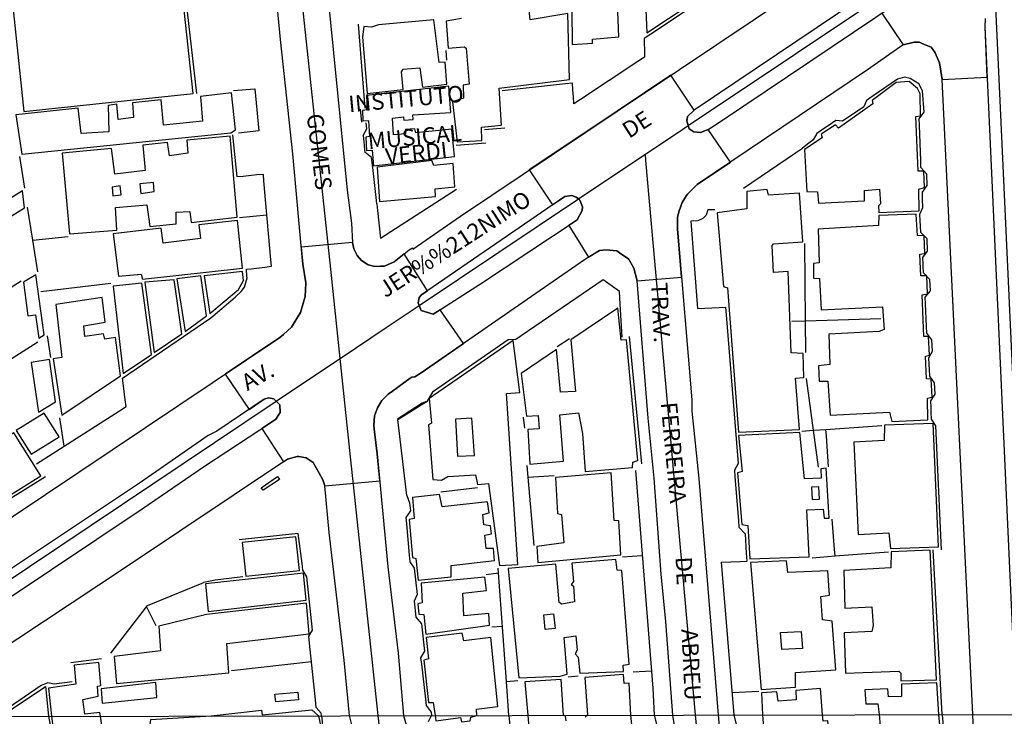
# Model space of a CAD drawing. Extents: x 178293 to 180714, y 1674274 to 1677052.
# Drawn here: x 179776 to 179926, y 1675386 to 1675492 of the extents above; entities that cross this region are included whole.
import ezdxf
from ezdxf.enums import TextEntityAlignment as Align

# ---------------------------------------------------------------- set-up
doc = ezdxf.new("R2010")
doc.units = 0
doc.header["$MEASUREMENT"] = 0
for name, color, linetype in [('IMAGEM', 7, 'CONTINUOUS'), ('V-CANTEIRO', 6, 'CONTINUOUS'), ('V-CRUZAMENTO', 1, 'CONTINUOUS'), ('V-EDIFICACAO', 2, 'CONTINUOUS'), ('V-EDIFICACAO_IDENTIFICADA', 6, 'CONTINUOUS'), ('V-EIXO_DE_LOGRADOURO', 3, 'CONTINUOUS'), ('V-LOTE', 1, 'CONTINUOUS'), ('V-NOME_DOS_LOGRADOUROS', 7, 'CONTINUOUS'), ('V-QUADRA', 5, 'CONTINUOUS'), ('V-TESTADA', 6, 'CONTINUOUS'), ('X-LIMITE_1000', 7, 'CONTINUOUS')]:
    doc.layers.add(name, color=color, linetype=linetype)
picture_1 = doc.add_image_def('image1.jpg', size_in_pixel=(4028, 4629))

msp = doc.modelspace()

# ---------------------------------------------------------------- linework, layer by layer
at = {"layer": 'V-CANTEIRO'}
for points in [[(179911.01, 1675497.58), (179910.74, 1675497.9), (179910.32, 1675498.08), (179909.47, 1675498.21), (179908.74, 1675498.07), (179907.91, 1675497.35), (179901.08, 1675492.69), (179879.21, 1675478), (179878.22, 1675477.05), (179878.1, 1675476.36), (179878.31, 1675475.68), (179878.47, 1675475.17), (179879.17, 1675474.68), (179880.18, 1675474.58), (179881.35, 1675475.07), (179883.39, 1675476.38), (179910.33, 1675494.47), (179911.2, 1675495.26), (179911.46, 1675495.7), (179911.52, 1675496.57), (179911.26, 1675497.29)], [(179861.57, 1675464.48), (179861.25, 1675464.75), (179860.58, 1675465), (179859.51, 1675464.83), (179837.66, 1675449.85), (179837.28, 1675449.44), (179837.15, 1675448.6), (179837.29, 1675448.22), (179837.57, 1675447.47), (179839.41, 1675446.87), (179846.65, 1675451.53), (179861.38, 1675461.27), (179862.15, 1675462.69), (179862.17, 1675463.27), (179861.78, 1675464.3)], [(179757.49, 1675392.08), (179760.29, 1675393.95), (179795.07, 1675417.2), (179804.54, 1675423.73), (179814.8, 1675430.4), (179815.46, 1675430.89), (179816.11, 1675431.9), (179816.03, 1675433.05), (179815.5, 1675433.62), (179815.15, 1675434), (179814.34, 1675434.14), (179813.67, 1675433.93), (179806.43, 1675429.06), (179805.14, 1675428.38), (179794.65, 1675421.12), (179758.32, 1675396.89), (179755.67, 1675395.12), (179754.54, 1675394.08), (179754.36, 1675392.97), (179754.46, 1675392.74), (179754.68, 1675392.23), (179755.22, 1675391.7), (179755.85, 1675391.47), (179756.23, 1675391.48)]]:
    msp.add_lwpolyline(points, close=True, dxfattribs=at)
msp.add_lwpolyline([(179928.38, 1675385.84), (179923.56, 1675490.72), (179923.61, 1675491.98)], dxfattribs=at)
at = {"layer": 'V-CRUZAMENTO', "linetype": 'Continuous', "flags": 128}
msp.add_lwpolyline([(179907.85, 1675492.8), (179911.08, 1675487.99), (179912.76, 1675488.4), (179913.54, 1675488.36), (179914.31, 1675488.04), (179915.33, 1675487.63), (179915.78, 1675487.03), (179915.98, 1675486.77), (179916.63, 1675485.21), (179917.04, 1675482.7), (179923.91, 1675483.02), (179923.56, 1675490.72), (179923.61, 1675491.98)], dxfattribs=at)
for points in [[(179879.69, 1675466.66), (179884.73, 1675470.06), (179881.35, 1675475.07), (179880.18, 1675474.58), (179879.17, 1675474.68), (179878.47, 1675475.17), (179878.31, 1675475.68), (179878.1, 1675476.36), (179878.22, 1675477.05), (179879.21, 1675478), (179875.64, 1675483.33), (179867.47, 1675477.86), (179854.07, 1675468.88), (179857.64, 1675463.55), (179859.51, 1675464.83), (179860.58, 1675465), (179861.25, 1675464.75), (179861.57, 1675464.48), (179861.78, 1675464.3), (179862.17, 1675463.27), (179862.15, 1675462.69), (179861.38, 1675461.27), (179860.11, 1675460.43), (179863.11, 1675455.56), (179864.8, 1675456.6), (179865.8, 1675456.71), (179867.42, 1675456.53), (179868.05, 1675456.1), (179869.22, 1675455.33), (179870.04, 1675453.93), (179870.52, 1675451.96), (179877.27, 1675452.53), (179876.66, 1675459.86), (179876.67, 1675460.41), (179876.68, 1675461.66), (179876.92, 1675462.66), (179877.4, 1675463.94), (179878.04, 1675464.98), (179878.18, 1675465.21)], [(179840.5, 1675447.57), (179839.41, 1675446.87), (179837.57, 1675447.47), (179837.29, 1675448.22), (179837.15, 1675448.6), (179837.28, 1675449.44), (179837.66, 1675449.85), (179838.57, 1675450.47), (179835.02, 1675456.09), (179833.46, 1675454.86), (179831.98, 1675454.22), (179831.38, 1675454.2), (179830.52, 1675454.18), (179829.49, 1675454.42), (179828.49, 1675455.06), (179827.83, 1675455.85), (179827.79, 1675455.94), (179827.34, 1675456.88), (179827.15, 1675457.81), (179819.31, 1675457.1), (179819.54, 1675454.53), (179820, 1675451.66), (179819.89, 1675449.57), (179819.2, 1675447.13), (179817.82, 1675444.91), (179816.58, 1675443.79), (179816.07, 1675443.34), (179807.73, 1675437.76), (179811.35, 1675432.37), (179813.67, 1675433.93), (179814.34, 1675434.14), (179815.15, 1675434), (179815.5, 1675433.62), (179816.03, 1675433.05), (179816.11, 1675431.9), (179815.46, 1675430.89), (179814.8, 1675430.4), (179813.32, 1675429.44), (179816.6, 1675424.39), (179817.2, 1675424.79), (179818.71, 1675425.2), (179818.96, 1675425.16), (179820.07, 1675424.96), (179821.14, 1675424.28), (179822.05, 1675422.62), (179822.59, 1675421.62), (179822.93, 1675420.7), (179831.29, 1675421.47), (179830.91, 1675425.6), (179830.5, 1675428.93), (179830.39, 1675429.86), (179830.5, 1675431.38), (179830.92, 1675432.6), (179831.6, 1675433.72), (179832.57, 1675434.68), (179833.21, 1675435.15), (179835.92, 1675437.12), (179836.19, 1675437.3), (179836.61, 1675437.31), (179837.58, 1675437.92), (179844.07, 1675442.42)]]:
    msp.add_lwpolyline(points, close=True, dxfattribs=at)
at = {"layer": 'V-EDIFICACAO'}
for points in [[(179870.89, 1675512), (179871.26, 1675506.1), (179877.98, 1675506.36), (179878.28, 1675502.68), (179871.45, 1675502.36), (179871.67, 1675497.88), (179873.87, 1675497.83), (179873.9, 1675495.88), (179871.77, 1675495.72), (179872.01, 1675489.79), (179882.04, 1675496.51), (179881.39, 1675512.46), (179870.89, 1675512)], [(179774.98, 1675497.26), (179777, 1675477.81), (179802.85, 1675480.55), (179801.28, 1675495.21), (179811.01, 1675496.3), (179810.57, 1675500.75), (179774.98, 1675497.26)], [(179861.69, 1675497.95), (179861.73, 1675495.58), (179861.1, 1675495.38), (179861.18, 1675493.54), (179860.58, 1675493.38), (179860.61, 1675488.03), (179863.71, 1675488.23), (179863.73, 1675488.85), (179867.72, 1675489.21), (179867.36, 1675498.27), (179861.69, 1675497.95)], [(179831.09, 1675491.02), (179830, 1675490.64), (179828.87, 1675490.76), (179828.64, 1675489.19), (179829.37, 1675480.55), (179834.84, 1675481.17), (179834.6, 1675483.84), (179834.83, 1675484.28), (179837.39, 1675484.44), (179837.8, 1675481.49), (179841.49, 1675481.99), (179841.23, 1675485.31), (179840.33, 1675485.3), (179839.53, 1675491.77), (179831.09, 1675491.02)], [(179901.2, 1675475.24), (179900.75, 1675475.79), (179898.56, 1675474.35), (179898.74, 1675473.81), (179896.06, 1675472.03), (179896.38, 1675465.58), (179898.04, 1675465.57), (179898.17, 1675463.82), (179905.17, 1675464.18), (179905.17, 1675465.74), (179907.45, 1675465.96), (179907.63, 1675463.74), (179907.31, 1675463.42), (179907.35, 1675462.39), (179913.5, 1675462.66), (179913.46, 1675465.95), (179914.33, 1675466.21), (179914.23, 1675468.68), (179913.37, 1675468.71), (179913, 1675477.04), (179913.72, 1675477.16), (179913.65, 1675480.52), (179913.28, 1675481.31), (179912.01, 1675482.36), (179910.02, 1675482.23), (179906.36, 1675479.5), (179906.45, 1675478.95), (179901.2, 1675475.24)], [(179793.6, 1675479.11), (179793.74, 1675476.87), (179791.39, 1675476.59), (179791.2, 1675478.91), (179789.87, 1675478.74), (179789.96, 1675474.69), (179785.75, 1675474.47), (179785.31, 1675478.29), (179775.8, 1675477.28), (179776.73, 1675471.31), (179808.59, 1675474.56), (179809.31, 1675475.02), (179808.69, 1675480.64), (179803.97, 1675480.11), (179804.25, 1675476.32), (179798.31, 1675475.74), (179797.93, 1675479.56), (179793.6, 1675479.11)], [(179801.87, 1675473.41), (179802.04, 1675471.47), (179799.2, 1675471.04), (179798.94, 1675473.09), (179795.17, 1675472.68), (179795.49, 1675468.81), (179790.88, 1675468.26), (179790.36, 1675472.16), (179782.88, 1675471.46), (179783.99, 1675459.12), (179791.21, 1675459.72), (179791, 1675463.17), (179795.76, 1675463.58), (179796.23, 1675460.24), (179800.22, 1675460.66), (179800.26, 1675462.44), (179802.32, 1675462.53), (179802.52, 1675460.89), (179809.55, 1675461.68), (179808.46, 1675474.04), (179801.87, 1675473.41)], [(179830.87, 1675469.33), (179831.26, 1675464.05), (179839.76, 1675464.83), (179839.75, 1675465.99), (179842.71, 1675466.31), (179842.46, 1675469.86), (179839.55, 1675469.55), (179839.23, 1675470.32), (179830.87, 1675469.33)], [(179794.7, 1675466.76), (179794.86, 1675465.32), (179796.89, 1675465.61), (179796.77, 1675466.95), (179794.7, 1675466.76)], [(179765.84, 1675458.94), (179765.02, 1675459.9), (179762.26, 1675458.18), (179764.14, 1675455.1), (179777.12, 1675463.11), (179776.79, 1675465.72), (179765.84, 1675458.94)], [(179790.48, 1675466.28), (179790.58, 1675464.96), (179791.86, 1675465.07), (179791.69, 1675466.44), (179790.48, 1675466.28)], [(179887.23, 1675465.58), (179887.25, 1675462.95), (179882.7, 1675462.34), (179883.68, 1675451.1), (179884.32, 1675450.91), (179885.99, 1675428.91), (179895.26, 1675429.32), (179894.68, 1675437.14), (179895.94, 1675437.24), (179895.81, 1675440.9), (179894, 1675441), (179893.56, 1675453.38), (179891.3, 1675453.25), (179891.1, 1675457.37), (179891.3, 1675457.63), (179895.78, 1675457.91), (179895.29, 1675465.37), (179890.55, 1675465.02), (179890.33, 1675465.89), (179887.23, 1675465.58)], [(179898.14, 1675459.85), (179898.25, 1675454.72), (179897.4, 1675454.63), (179897.42, 1675452.4), (179898.34, 1675452.35), (179898.59, 1675447.56), (179907.94, 1675447.99), (179908.18, 1675444.54), (179907.43, 1675444.26), (179899.77, 1675443.84), (179899.88, 1675439.22), (179898.16, 1675439.03), (179898.29, 1675436.65), (179899.62, 1675436.66), (179899.94, 1675431.47), (179908.99, 1675431.95), (179909.33, 1675430.52), (179914.86, 1675430.79), (179914.79, 1675434.07), (179915.5, 1675434.22), (179915.35, 1675436.99), (179914.63, 1675437.04), (179914.5, 1675440.5), (179915.11, 1675440.62), (179914.92, 1675443.46), (179914.24, 1675443.49), (179913.98, 1675449.85), (179914.81, 1675449.99), (179914.7, 1675452.72), (179913.75, 1675452.76), (179913.61, 1675456.03), (179914.39, 1675456.12), (179914.3, 1675458.84), (179913.26, 1675458.89), (179913.04, 1675462.15), (179907.35, 1675461.95), (179907.34, 1675460.42), (179898.14, 1675459.85)], [(179803.71, 1675460.52), (179803.93, 1675458.42), (179798.25, 1675457.74), (179797.97, 1675460), (179790.66, 1675459.15), (179791.43, 1675452.69), (179794.91, 1675453), (179795.11, 1675452.23), (179810.33, 1675453.89), (179809.61, 1675461.19), (179803.71, 1675460.52)], [(179804.49, 1675452.75), (179805.35, 1675446.99), (179809.75, 1675450.64), (179810.51, 1675452.04), (179810.36, 1675453.39), (179804.49, 1675452.75)], [(179776.97, 1675451.79), (179777.61, 1675446.65), (179778.81, 1675446.78), (179779.29, 1675443.25), (179780.1, 1675443.75), (179778.87, 1675452.9), (179776.97, 1675451.79)], [(179790.63, 1675451.17), (179792.14, 1675437.82), (179796.48, 1675440.76), (179795.01, 1675451.63), (179790.63, 1675451.17)], [(179795.45, 1675451.76), (179796.89, 1675441.04), (179801.13, 1675443.88), (179799.96, 1675452.12), (179795.45, 1675451.76)], [(179800.36, 1675452.29), (179801.61, 1675444.23), (179804.89, 1675446.65), (179804, 1675452.76), (179800.36, 1675452.29)], [(179786.33, 1675443.46), (179786.18, 1675445.1), (179789.42, 1675445.65), (179788.96, 1675449.41), (179781.91, 1675448.38), (179782.81, 1675440.3), (179781.48, 1675440.08), (179782.8, 1675431.47), (179791.73, 1675437.48), (179790.98, 1675443.33), (179789.36, 1675443.09), (179789.18, 1675443.89), (179786.33, 1675443.46)], [(179860.41, 1675442.97), (179861.1, 1675435.12), (179858.85, 1675434.98), (179858.21, 1675441.48), (179852.84, 1675437.83), (179853.64, 1675431.32), (179855.41, 1675431.46), (179855.6, 1675429.39), (179853.87, 1675429.3), (179854.14, 1675424.02), (179859.29, 1675424.48), (179858.75, 1675431.55), (179861.6, 1675431.83), (179862.19, 1675428.71), (179862.6, 1675422.91), (179869.81, 1675423.49), (179869.86, 1675424.34), (179870.65, 1675424.55), (179868.92, 1675442.98), (179868.09, 1675442.92), (179867.56, 1675447.79), (179860.41, 1675442.97)], [(179838.8, 1675434.03), (179839.19, 1675430.28), (179838.73, 1675430.02), (179839.38, 1675421.66), (179840.68, 1675421.57), (179841.66, 1675422.12), (179845.89, 1675422.41), (179846.2, 1675420.92), (179847.88, 1675421.04), (179849.54, 1675408.57), (179852.33, 1675408.72), (179850.61, 1675434.78), (179852.62, 1675434.95), (179851.6, 1675442.85), (179838.8, 1675434.03)], [(179778.13, 1675439.53), (179779.27, 1675431.92), (179781.83, 1675433.51), (179780.95, 1675439.98), (179778.13, 1675439.53)], [(179775.85, 1675429.13), (179778.14, 1675425.55), (179782.42, 1675428.19), (179780.14, 1675431.77), (179775.85, 1675429.13)], [(179842.81, 1675430.89), (179843.12, 1675425.22), (179845.72, 1675425.35), (179845.31, 1675431.03), (179842.81, 1675430.89)], [(179908.22, 1675429.97), (179908.17, 1675427.63), (179903.54, 1675427.36), (179904.22, 1675413.28), (179908.89, 1675413.56), (179909.15, 1675411.16), (179916.47, 1675411.42), (179915.63, 1675430.24), (179908.22, 1675429.97)], [(179769.64, 1675425.11), (179770.27, 1675423.85), (179768.36, 1675422.68), (179767.55, 1675423.75), (179759.23, 1675418.51), (179759.8, 1675417.28), (179757.86, 1675415.94), (179757.07, 1675417.04), (179752.62, 1675414.2), (179756.56, 1675407.81), (179779.61, 1675422.23), (179775.48, 1675428.79), (179769.64, 1675425.11)], [(179885.99, 1675428.41), (179886.54, 1675422.91), (179885.83, 1675422.67), (179886.49, 1675414.8), (179887.38, 1675414.68), (179887.72, 1675409.57), (179896.74, 1675409.89), (179896.37, 1675417.03), (179898.86, 1675417.17), (179899.04, 1675415.79), (179899.81, 1675415.79), (179899.32, 1675423.38), (179898.52, 1675423.31), (179898.6, 1675421.87), (179896.05, 1675421.77), (179895.35, 1675428.82), (179885.99, 1675428.41)], [(179813.22, 1675420.4), (179815.67, 1675422.12), (179816, 1675421.67), (179813.49, 1675420.04)], [(179858.09, 1675421.97), (179858.39, 1675416.5), (179858.99, 1675416.32), (179859.36, 1675412), (179855.22, 1675411.46), (179855.37, 1675409), (179868.03, 1675410.2), (179867.71, 1675415.38), (179867.02, 1675415.42), (179866.58, 1675422.69), (179858.09, 1675421.97)], [(179897.1, 1675420.53), (179897.22, 1675418.63), (179898.34, 1675418.66), (179898.22, 1675420.56), (179897.1, 1675420.53)], [(179836.26, 1675418.93), (179836.54, 1675415.72), (179835.77, 1675415.57), (179836.26, 1675409.76), (179836.8, 1675409.6), (179837.14, 1675406.32), (179842.16, 1675406.81), (179842.18, 1675408.58), (179848.77, 1675409.34), (179848.62, 1675411.17), (179847.49, 1675411.16), (179847.3, 1675413.2), (179848.32, 1675413.39), (179848.19, 1675414.62), (179847.16, 1675414.78), (179847, 1675416.32), (179847.97, 1675416.59), (179847.73, 1675418.28), (179840.8, 1675417.5), (179840.4, 1675419.41), (179836.26, 1675418.93)], [(179810.32, 1675412.05), (179810.85, 1675406.93), (179819.03, 1675407.78), (179818.48, 1675412.93), (179810.32, 1675412.05)], [(179902.04, 1675407.78), (179902.21, 1675402.06), (179906.29, 1675402.23), (179906.53, 1675399.4), (179906.29, 1675398.5), (179902.06, 1675398.27), (179902.27, 1675392.13), (179910.4, 1675392.44), (179910.72, 1675392.15), (179910.74, 1675390.95), (179916.17, 1675391.14), (179915.21, 1675410.9), (179909.23, 1675410.66), (179909.18, 1675408.21), (179902.04, 1675407.78)], [(179860.57, 1675408.93), (179860.82, 1675406.11), (179860.44, 1675405.66), (179860.82, 1675405.38), (179860.99, 1675403.04), (179859.06, 1675402.67), (179858.62, 1675402.93), (179858.11, 1675408.74), (179850.88, 1675408.09), (179852.46, 1675391.4), (179858.79, 1675391.7), (179859.85, 1675392), (179859.4, 1675397.6), (179861.15, 1675397.83), (179861.39, 1675395.62), (179861.07, 1675395.1), (179861.54, 1675394.57), (179861.79, 1675392.13), (179868.43, 1675392.38), (179868.39, 1675393.38), (179869.31, 1675393.52), (179868.18, 1675407.82), (179867.47, 1675407.85), (179867.26, 1675409.49), (179860.57, 1675408.93)], [(179887.81, 1675409.01), (179889.41, 1675389.65), (179894.65, 1675390), (179894.66, 1675392.24), (179900.82, 1675392.64), (179900.23, 1675400.05), (179898.77, 1675400.27), (179898.52, 1675403.83), (179899.85, 1675404.03), (179899.58, 1675407.73), (179893.52, 1675407.51), (179893.27, 1675409.25), (179887.81, 1675409.01)], [(179804.69, 1675405.74), (179805.12, 1675401.56), (179820.07, 1675403.29), (179819.67, 1675407.37), (179804.69, 1675405.74)], [(179837.6, 1675405.84), (179837.75, 1675402.84), (179837.09, 1675402.7), (179837.24, 1675401.14), (179837.98, 1675401.1), (179838.31, 1675398.09), (179847.99, 1675399.48), (179847.89, 1675401.26), (179844.1, 1675400.87), (179843.95, 1675404.35), (179847.54, 1675404.73), (179847.31, 1675406.76), (179837.6, 1675405.84)], [(179804.86, 1675401.09), (179797.58, 1675399.31), (179797.84, 1675395.54), (179790.78, 1675394.69), (179791.15, 1675390.54), (179808.28, 1675392.19), (179807.99, 1675396.67), (179820.53, 1675398.11), (179820.12, 1675402.82), (179804.86, 1675401.09)], [(179856.49, 1675398.81), (179856.3, 1675401.05), (179857.79, 1675401.2), (179858, 1675398.93), (179856.49, 1675398.81)], [(179846.07, 1675385.69), (179846.05, 1675386.64), (179849.3, 1675387.04), (179848.22, 1675397.58), (179844.11, 1675397.07), (179843.83, 1675398.25), (179838.38, 1675397.56), (179838.69, 1675394.3), (179838.02, 1675394.11), (179838.73, 1675387.67), (179839.43, 1675387.67), (179839.71, 1675385.68), (179839.82, 1675384.88), (179843.58, 1675385.38), (179843.74, 1675384.7), (179845.08, 1675384.86), (179845.17, 1675385.45)], [(179892.58, 1675395.75), (179892.36, 1675398.32), (179895.54, 1675398.5), (179895.72, 1675395.91), (179892.58, 1675395.75)], [(179788.68, 1675385.59), (179788.62, 1675386.15), (179786.31, 1675385.89), (179786.01, 1675388.12), (179788.34, 1675388.61), (179788.25, 1675390.16), (179788.74, 1675390.26), (179788.44, 1675393.77), (179784.68, 1675393.35), (179784.92, 1675390.48), (179780.8, 1675389.86), (179781.22, 1675385.58), (179784.54, 1675360.3), (179791.85, 1675361.53), (179791.18, 1675368.28)], [(179780.76, 1675385.58), (179781.42, 1675382.04), (179779.14, 1675381.65), (179778.78, 1675381.71), (179778.69, 1675381.35), (179779.47, 1675376.84), (179782.07, 1675377.13), (179782.72, 1675371.54), (179780.08, 1675371.15), (179779.89, 1675370.96), (179780.38, 1675368.71), (179780.57, 1675367.02), (179783.24, 1675367.35), (179783.92, 1675361.44), (179777, 1675360.33), (179774.5, 1675377.03), (179774.2, 1675377.55), (179773.29, 1675384.31), (179773.52, 1675384.54), (179773.54, 1675385.56), (179780.34, 1675390.11)], [(179788.82, 1675389.77), (179788.97, 1675387.54), (179797.28, 1675388.41), (179797.12, 1675390.71), (179788.82, 1675389.77)], [(179916.51, 1675385.82), (179916.23, 1675390.68), (179910.85, 1675390.48), (179910.81, 1675388.58), (179908.85, 1675388.52), (179908.73, 1675389.73), (179905.23, 1675389.59), (179905.39, 1675387.44), (179907.22, 1675387.47), (179907.43, 1675385.81), (179907.6, 1675383.5), (179907.5, 1675382.88), (179901.98, 1675382.3), (179902.37, 1675377.98), (179907.89, 1675378.3), (179908.22, 1675373.88), (179906.23, 1675373.65), (179906.49, 1675370.7), (179917.8, 1675371.64)], [(179815.3, 1675388.94), (179818.78, 1675389.26), (179818.87, 1675388.08), (179815.45, 1675387.76), (179815.3, 1675388.94)], [(179898.79, 1675385.79), (179898.5, 1675389.79), (179894.72, 1675389.51), (179894.77, 1675388.09), (179892.02, 1675387.86), (179891.8, 1675389.31), (179889.47, 1675389.13), (179889.65, 1675385.77), (179890.86, 1675370.4), (179891.03, 1675369.98), (179900.09, 1675370.76), (179899.6, 1675377.59), (179901.94, 1675377.91), (179901.55, 1675381.81), (179899.93, 1675381.71), (179899.6, 1675384.86), (179898.87, 1675384.8)], [(179821.92, 1675385.63), (179822.13, 1675384.65), (179822.46, 1675383.04), (179814.4, 1675382.07), (179814.11, 1675381.91), (179809.82, 1675381.55), (179790.19, 1675379.11), (179789.83, 1675381.81), (179791.95, 1675382), (179791.88, 1675383.86), (179796.3, 1675384.28), (179796.37, 1675385.06), (179805.58, 1675385.62), (179813.24, 1675386.47), (179813.35, 1675385.8), (179820.9, 1675386.55)]]:
    msp.add_lwpolyline(points, close=True, dxfattribs=at)
for points in [[(179843.75, 1675491.98), (179841.43, 1675491.58), (179841.7, 1675487.46), (179844.17, 1675487.68), (179844.48, 1675487.46), (179844.91, 1675481.99), (179844.01, 1675481.8), (179844.07, 1675479.81), (179842.35, 1675479.3), (179843.09, 1675473.19), (179846.86, 1675473.39), (179846.78, 1675475.41), (179849.85, 1675475.71), (179849.51, 1675481.35), (179860.2, 1675482.68), (179859.97, 1675492.74), (179854.22, 1675491.78), (179853.7, 1675496.65)], [(179870.55, 1675376.16), (179869.57, 1675385.74), (179869.32, 1675390.59), (179868.55, 1675390.57), (179868.46, 1675391.91), (179862.56, 1675391.48), (179862.94, 1675385.72), (179862.58, 1675385.45)], [(179859.69, 1675384.87), (179859.6, 1675385.56), (179859.31, 1675385.72), (179858.96, 1675391.17), (179853.41, 1675390.83), (179853.86, 1675385.71), (179854.76, 1675374.17)]]:
    msp.add_lwpolyline(points, dxfattribs=at)
at = {"layer": 'V-EDIFICACAO_IDENTIFICADA'}
msp.add_lwpolyline([(179830.13, 1675471.91), (179830.34, 1675469.53), (179842.7, 1675470.94), (179842.28, 1675475.1), (179836.78, 1675474.57), (179836.65, 1675475.18), (179835.22, 1675475.07), (179835.22, 1675474.38), (179833.39, 1675474.23), (179833.23, 1675476.77), (179834.92, 1675476.98), (179834.96, 1675476.47), (179836.37, 1675476.59), (179836.34, 1675477.29), (179842.12, 1675477.66), (179841.82, 1675481.69), (179829.25, 1675480.24), (179829.35, 1675478.08), (179828.65, 1675477.97), (179828.72, 1675476.36), (179829.58, 1675476.42), (179829.73, 1675474.01), (179829.14, 1675473.91), (179829.28, 1675471.84), (179830.13, 1675471.91)], close=True, dxfattribs=at)
at = {"layer": 'V-EIXO_DE_LOGRADOURO'}
for points in [[(179917.16, 1675673.08), (179921.86, 1675564.46), (179922.49, 1675550.79), (179922.73, 1675545.62), (179922.98, 1675540.43), (179923.82, 1675522.2), (179924.1, 1675516.27), (179924.54, 1675506.64), (179925.11, 1675494.54), (179925.14, 1675493.76), (179930.15, 1675385.85), (179930.87, 1675381.53), (179930.89, 1675378.57), (179930.89, 1675378.09), (179931.4, 1675367.48), (179931.94, 1675356.35), (179932.04, 1675354.38), (179932.42, 1675341.05), (179934.12, 1675300.84), (179934.35, 1675295.33), (179934.66, 1675288.03), (179934.7, 1675287.08), (179934.93, 1675283.52), (179935.17, 1675279.97)], [(179841.89, 1675278.5), (179841.16, 1675284.72), (179840.33, 1675291.86), (179839.86, 1675295.84), (179833.84, 1675362.07), (179831.05, 1675385.67), (179826.74, 1675426.12), (179825.24, 1675440.15), (179823.8, 1675453.74), (179815.34, 1675533.11), (179814.67, 1675539.46), (179814.14, 1675544.36), (179800.82, 1675669.33)], [(179759.04, 1675395.81), (179815.5, 1675433.62), (179817.69, 1675435.09), (179825.24, 1675440.15), (179832.28, 1675444.86), (179837.29, 1675448.22), (179861.57, 1675464.48), (179867.72, 1675468.59), (179871.78, 1675471.31), (179877.48, 1675475.13), (179878.31, 1675475.68), (179911.01, 1675497.58), (179913.92, 1675499.53), (179924.54, 1675506.64), (179934.3, 1675513.18), (179935.91, 1675514.26), (180008.08, 1675562.59), (180010.74, 1675564.37), (180013.38, 1675566.14)], [(179885.41, 1675312.8), (179885.14, 1675316.53), (179882.04, 1675358.9), (179879.41, 1675385.76), (179872.98, 1675457.81), (179871.87, 1675470.31), (179871.78, 1675471.31)]]:
    msp.add_lwpolyline(points, dxfattribs=at)
at = {"layer": 'V-LOTE'}
for p, q in [((179841.51, 1675485.61), (179841.41, 1675487.11)), ((179808.96, 1675480.98), (179812.23, 1675481.28)), ((179812.23, 1675481.28), (179812.86, 1675474.83)), ((179812.86, 1675474.83), (179809.72, 1675474.52)), ((179777.18, 1675466.1), (179776.42, 1675470.95)), ((179778.38, 1675458.19), (179777.6, 1675463.21)), ((179814.07, 1675461.98), (179809.89, 1675461.56)), ((179778.38, 1675458.19), (179783.76, 1675458.76)), ((179779.14, 1675453.33), (179778.38, 1675458.19)), ((179896.21, 1675445.89), (179896.08, 1675457.66)), ((179769.68, 1675447.63), (179776.61, 1675451.99)), ((179779.61, 1675450.37), (179790.26, 1675451.61)), ((179894.12, 1675445.82), (179896.21, 1675445.89)), ((179896.21, 1675445.89), (179907.7, 1675446.25)), ((179896.26, 1675441.03), (179896.21, 1675445.89)), ((179761.97, 1675431.8), (179779.16, 1675442.69)), ((179781.11, 1675440.3), (179780.6, 1675443.61)), ((179858.31, 1675441.97), (179860.22, 1675443.17)), ((179897.43, 1675429.18), (179896.35, 1675437.07)), ((179783.18, 1675426.76), (179782.53, 1675431.06)), ((179853.16, 1675431.17), (179853.33, 1675429.49)), ((179895.65, 1675429.05), (179897.43, 1675429.18)), ((179897.43, 1675429.18), (179899.29, 1675429.31)), ((179898.19, 1675423.58), (179897.43, 1675429.18)), ((179899.29, 1675429.31), (179907.81, 1675429.93)), ((179853.91, 1675422.01), (179853.76, 1675423.8)), ((179853.91, 1675422.01), (179857.88, 1675422.27)), ((179854.8, 1675411.63), (179853.91, 1675422.01)), ((179840.61, 1675419.79), (179846.19, 1675420.47)), ((179871.24, 1675410.04), (179868.3, 1675409.82)), ((179897.19, 1675409.73), (179900.71, 1675410.01)), ((179900.71, 1675410.01), (179908.82, 1675410.65)), ((179850.59, 1675390.88), (179849.31, 1675408.14)), ((179885.31, 1675385.77), (179883.4, 1675409.07)), ((179849.36, 1675407.37), (179847.49, 1675407.14)), ((179790.3, 1675395.19), (179795.74, 1675402.27)), ((179795.74, 1675402.27), (179795.89, 1675402.46)), ((179795.74, 1675402.27), (179797.14, 1675399.41)), ((179849.96, 1675399.24), (179848.38, 1675399.15)), ((179820.86, 1675393.84), (179808.66, 1675392.51)), ((179860.03, 1675391.59), (179861.53, 1675391.74)), ((179872.7, 1675392.44), (179869.94, 1675392.31)), ((179850.59, 1675390.88), (179852.33, 1675391.03)), ((179850.98, 1675385.7), (179850.59, 1675390.88)), ((179885.05, 1675389.17), (179889.07, 1675389.41)), ((179850.98, 1675385.7), (179851.6, 1675378.65)), ((179873.14, 1675385.74), (179873.67, 1675383.53))]:
    msp.add_line(p, q, dxfattribs=at)
for points in [[(179871.6, 1675488.95), (179871.61, 1675488.35), (179871.63, 1675487.11), (179871.64, 1675486.08)], [(179871.64, 1675486.08), (179870.64, 1675485.42), (179861.88, 1675479.62), (179860.88, 1675478.96)], [(179860.88, 1675478.96), (179860.81, 1675479.97), (179860.73, 1675481.11), (179860.66, 1675482.12)], [(179886.76, 1675466.11), (179894.68, 1675471.5), (179895.73, 1675472.22)], [(179813.54, 1675468.2), (179812.54, 1675468.12), (179810.44, 1675467.91), (179809.52, 1675467.82)], [(179814.76, 1675454.19), (179814.67, 1675455.18), (179813.63, 1675467.22), (179813.54, 1675468.2)], [(179830.81, 1675463.7), (179830.92, 1675462.69), (179831.37, 1675458.49), (179842.96, 1675465.94)], [(179882.39, 1675462.81), (179881.31, 1675462.78), (179881.02, 1675461.99), (179880.55, 1675461.46), (179879.77, 1675461.15), (179878.7, 1675461.05), (179879.72, 1675447.73)], [(179810.94, 1675453.73), (179811.67, 1675453.82), (179813.76, 1675454.06), (179814.76, 1675454.19)], [(179867.92, 1675448.42), (179867.83, 1675450.37), (179865.35, 1675452.14), (179852.85, 1675443.61), (179852.03, 1675443.05)], [(179879.72, 1675447.73), (179883.01, 1675447.92), (179883.99, 1675447.98)], [(179792.62, 1675432.81), (179792.49, 1675433.82), (179792.16, 1675436.36), (179792.06, 1675437.13)], [(179835.4, 1675419.21), (179835.3, 1675420.11), (179834.05, 1675430.83), (179837.99, 1675433.31), (179838.5, 1675433.63)], [(179778.97, 1675424.06), (179791.62, 1675432.17), (179792.62, 1675432.81)], [(179899.72, 1675423.6), (179899.37, 1675428.31), (179899.29, 1675429.31)], [(179870.28, 1675423.04), (179872.93, 1675389.83), (179873.14, 1675385.74)], [(179900.71, 1675410.01), (179900.62, 1675411.01), (179900.23, 1675415.6)], [(179883.4, 1675409.07), (179886.23, 1675409.19), (179887.24, 1675409.24)], [(179795.89, 1675402.46), (179804.18, 1675405.85), (179804.39, 1675405.94)], [(179821.57, 1675386.92), (179821.46, 1675388.06), (179820.59, 1675396.69), (179820.48, 1675397.79)], [(179886.17, 1675378.5), (179885.67, 1675384.32), (179885.31, 1675385.77)]]:
    msp.add_lwpolyline(points, dxfattribs=at)
at = {"layer": 'V-QUADRA'}
for points in [[(179754.73, 1675402.27), (179816.07, 1675443.34), (179816.58, 1675443.79), (179817.82, 1675444.91), (179819.2, 1675447.13), (179819.89, 1675449.57), (179820, 1675451.64), (179820, 1675451.67), (179819.54, 1675454.53), (179818.02, 1675471.35), (179816.13, 1675488.76), (179813.35, 1675518.02), (179811.9, 1675530.95), (179811.93, 1675532.15), (179811.87, 1675532.71), (179810.56, 1675544.1), (179810.46, 1675544.97), (179810.04, 1675549.99), (179807.21, 1675573.78), (179806.77, 1675579.11), (179804.28, 1675601.41), (179802.25, 1675617.49), (179801.87, 1675622.65)], [(179823.14, 1675497.55), (179826.31, 1675465.78), (179826.31, 1675465.78), (179826.95, 1675460.78), (179827.15, 1675457.81), (179827.34, 1675456.88), (179827.79, 1675455.94), (179827.83, 1675455.85), (179828.49, 1675455.06), (179829.49, 1675454.42), (179830.52, 1675454.18), (179831.38, 1675454.2), (179831.98, 1675454.22), (179833.46, 1675454.86), (179835.77, 1675456.68), (179836.26, 1675456.99), (179836.32, 1675456.81), (179843.58, 1675461.85), (179867.47, 1675477.86), (179876.98, 1675484.23), (179911.43, 1675507.32)], [(179922.02, 1675378.33), (179921.68, 1675385.83), (179917.04, 1675482.7), (179916.63, 1675485.21), (179915.98, 1675486.77), (179915.78, 1675487.03), (179915.33, 1675487.63), (179914.31, 1675488.04), (179913.54, 1675488.36), (179912.76, 1675488.4), (179911.08, 1675487.99), (179905.63, 1675484.16), (179879.69, 1675466.66), (179878.18, 1675465.21), (179878.04, 1675464.98), (179877.4, 1675463.94), (179876.92, 1675462.66), (179876.68, 1675461.66), (179876.67, 1675460.41), (179876.66, 1675459.86), (179878.84, 1675433.82), (179878.87, 1675432.12), (179879.95, 1675421.81), (179882.89, 1675385.76), (179884.73, 1675363.38)], [(179876.4, 1675382.86), (179875.96, 1675385.75), (179874.92, 1675400.04), (179874.19, 1675407.23), (179873.12, 1675421.88), (179872.2, 1675431.05), (179870.52, 1675451.96), (179870.04, 1675453.93), (179869.29, 1675455.2), (179869.21, 1675455.33), (179868.05, 1675456.1), (179867.42, 1675456.53), (179865.8, 1675456.71), (179864.8, 1675456.6), (179862.48, 1675455.17), (179837.58, 1675437.92), (179836.61, 1675437.31), (179836.19, 1675437.3), (179835.92, 1675437.12), (179833.21, 1675435.15), (179832.57, 1675434.68), (179831.6, 1675433.72), (179830.92, 1675432.6), (179830.5, 1675431.38), (179830.39, 1675429.86), (179830.5, 1675428.93), (179830.91, 1675425.6), (179832.5, 1675408.37), (179834.08, 1675395.17), (179834.92, 1675385.67), (179835.42, 1675383.9)], [(179838.1, 1675277.91), (179837.37, 1675284.81), (179836.83, 1675291.43), (179836.64, 1675293.78), (179835.42, 1675302.75), (179832.34, 1675335.86), (179827.84, 1675374.73), (179827.14, 1675383.85), (179826.69, 1675385.66), (179825.86, 1675394.11), (179823.58, 1675413.58), (179822.93, 1675420.7), (179822.59, 1675421.62), (179822.05, 1675422.62), (179821.14, 1675424.28), (179820.07, 1675424.96), (179818.96, 1675425.16), (179818.71, 1675425.2), (179817.2, 1675424.79), (179792.69, 1675408.35), (179763.54, 1675389.08)]]:
    msp.add_lwpolyline(points, dxfattribs=at)
at = {"layer": 'V-TESTADA'}
for p, q in [((179803.38, 1675480.55), (179801.75, 1675494.84)), ((179829.05, 1675478.32), (179828.04, 1675491.11)), ((179812.23, 1675481.28), (179812.86, 1675474.83)), ((179828.53, 1675476.18), (179828.36, 1675478.14)), ((179850.33, 1675475.28), (179847.24, 1675474.98)), ((179847.47, 1675472.98), (179842.94, 1675472.63)), ((179868.26, 1675443.4), (179867.92, 1675448.42)), ((179871.22, 1675424.04), (179869.38, 1675443.49)), ((179818.86, 1675413.46), (179809.86, 1675412.45)), ((179917.01, 1675385.82), (179915.67, 1675410.93)), ((179885.31, 1675385.77), (179883.4, 1675409.07)), ((179790.3, 1675395.19), (179795.74, 1675402.27)), ((179795.74, 1675402.27), (179795.89, 1675402.46)), ((179788.88, 1675394.3), (179784.17, 1675393.72)), ((179822.41, 1675385.65), (179823.48, 1675374.88)), ((179873.14, 1675385.74), (179873.67, 1675383.53))]:
    msp.add_line(p, q, dxfattribs=at)
for points in [[(179882.57, 1675496.27), (179872.6, 1675489.61), (179871.6, 1675488.95)], [(179871.64, 1675486.08), (179870.64, 1675485.42), (179861.88, 1675479.62), (179860.88, 1675478.96)], [(179860.66, 1675482.12), (179859.58, 1675482), (179849.94, 1675480.97)], [(179913.52, 1675476.68), (179914.26, 1675477.68), (179914.02, 1675480.95), (179913.48, 1675482), (179912.16, 1675482.83), (179911.27, 1675483.03), (179910.23, 1675482.75), (179906.5, 1675480.19), (179905.5, 1675479.5)], [(179905.5, 1675479.5), (179905.09, 1675478.5), (179901.82, 1675476.31), (179900.82, 1675476.41)], [(179828.73, 1675474.15), (179829.33, 1675475.15), (179829.21, 1675476.05)], [(179900.82, 1675476.41), (179899.82, 1675475.74), (179898.91, 1675475.14), (179897.91, 1675474.47)], [(179913.79, 1675469.26), (179913.75, 1675470.26), (179913.56, 1675475.68), (179913.52, 1675476.68)], [(179809.52, 1675467.82), (179809.42, 1675468.81), (179808.9, 1675474.26)], [(179828.73, 1675474.15), (179828.84, 1675473.15), (179828.89, 1675472.58), (179829, 1675471.58)], [(179897.91, 1675474.47), (179897.37, 1675473.47), (179896.68, 1675472.95), (179895.73, 1675472.22)], [(179830.81, 1675463.7), (179830.71, 1675464.69), (179830.25, 1675469.24), (179830, 1675470.77), (179829, 1675471.58)], [(179886.76, 1675466.11), (179894.68, 1675471.5), (179895.73, 1675472.22)], [(179814.76, 1675454.19), (179814.67, 1675455.18), (179813.63, 1675467.22), (179813.54, 1675468.2)], [(179914.02, 1675465.49), (179914.76, 1675466.49), (179914.71, 1675468.26), (179913.79, 1675469.26)], [(179830.81, 1675463.7), (179830.92, 1675462.69), (179831.37, 1675458.49), (179842.96, 1675465.94)], [(179913.63, 1675462.14), (179914.1, 1675463.14), (179914.05, 1675464.49), (179914.02, 1675465.49)], [(179882.39, 1675462.81), (179881.31, 1675462.78), (179881.02, 1675461.99), (179880.55, 1675461.46), (179879.77, 1675461.15), (179878.7, 1675461.05), (179879.72, 1675447.73)], [(179913.78, 1675459.36), (179913.73, 1675460.36), (179913.68, 1675461.14), (179913.63, 1675462.14)], [(179914.09, 1675455.51), (179914.81, 1675456.51), (179914.73, 1675458.36), (179913.78, 1675459.36)], [(179914.17, 1675453.19), (179914.14, 1675454.19), (179914.12, 1675454.51), (179914.09, 1675455.51)], [(179792.06, 1675437.13), (179793.03, 1675437.79), (179805.52, 1675446.35), (179809.24, 1675449.48), (179810.16, 1675450.33), (179810.65, 1675451.02), (179811.05, 1675452.41), (179811.03, 1675452.7), (179810.94, 1675453.73)], [(179914.44, 1675449.46), (179915.27, 1675450.46), (179915.17, 1675452.19), (179914.17, 1675453.19)], [(179867.92, 1675448.42), (179867.83, 1675450.37), (179865.35, 1675452.14), (179852.85, 1675443.61), (179852.03, 1675443.05)], [(179914.67, 1675444), (179914.63, 1675445), (179914.48, 1675448.46), (179914.44, 1675449.46)], [(179883.99, 1675447.98), (179884.09, 1675446.79), (179885.94, 1675424.09), (179885.36, 1675423.09)], [(179852.03, 1675443.05), (179850.85, 1675442.99), (179839.33, 1675435), (179838.5, 1675433.63)], [(179914.98, 1675440.23), (179915.57, 1675441.23), (179915.46, 1675443), (179914.67, 1675444)], [(179915.14, 1675437.44), (179915.08, 1675438.44), (179915.04, 1675439.23), (179914.98, 1675440.23)], [(179915.29, 1675433.67), (179915.94, 1675434.67), (179915.84, 1675436.44), (179915.14, 1675437.44)], [(179838.5, 1675433.63), (179837.76, 1675433.31), (179833.97, 1675430.87)], [(179835.4, 1675419.21), (179835.3, 1675420.11), (179834.05, 1675430.83), (179837.99, 1675433.31), (179838.5, 1675433.63)], [(179915.41, 1675430.88), (179915.37, 1675431.88), (179915.33, 1675432.67), (179915.29, 1675433.67)], [(179778.97, 1675424.06), (179791.62, 1675432.17), (179792.62, 1675432.81)], [(179916.91, 1675410.96), (179916.07, 1675429.88), (179915.41, 1675430.88)], [(179870.28, 1675423.04), (179872.93, 1675389.83), (179873.14, 1675385.74)], [(179885.36, 1675423.09), (179885.44, 1675422.09), (179885.96, 1675415.4), (179886.04, 1675414.4)], [(179756.52, 1675407.36), (179757.49, 1675407.96), (179780.32, 1675422.12)], [(179835.4, 1675419.21), (179835.83, 1675418.11), (179835.95, 1675416.89), (179835.27, 1675415.89)], [(179835.27, 1675415.89), (179835.36, 1675414.89), (179835.78, 1675410.13), (179835.87, 1675409.13)], [(179886.04, 1675414.4), (179886.97, 1675413.4), (179887.16, 1675410.45), (179887.24, 1675409.24)], [(179819.55, 1675407.84), (179819.43, 1675408.84), (179818.86, 1675413.46)], [(179835.87, 1675409.13), (179836.51, 1675408.13), (179836.98, 1675404.13), (179836.54, 1675403.13)], [(179810.4, 1675406.82), (179806.18, 1675406.33), (179804.39, 1675405.94)], [(179820.48, 1675397.79), (179821.05, 1675398.69), (179820.18, 1675406.84), (179819.55, 1675407.84)], [(179795.89, 1675402.46), (179804.18, 1675405.85), (179804.39, 1675405.94)], [(179836.54, 1675403.13), (179836.65, 1675402.13), (179836.69, 1675401.66), (179836.8, 1675400.66)], [(179836.8, 1675400.66), (179837.67, 1675399.66), (179838.08, 1675395.49), (179837.51, 1675394.49)], [(179821.57, 1675386.92), (179821.46, 1675388.06), (179820.59, 1675396.69), (179820.48, 1675397.79)], [(179837.51, 1675394.49), (179837.63, 1675393.49), (179838.24, 1675388.18), (179838.36, 1675387.18)], [(179780.66, 1675390.65), (179779.66, 1675390.24), (179772.78, 1675385.56)], [(179784.41, 1675390.82), (179781.66, 1675390.46), (179780.66, 1675390.65)], [(179838.36, 1675387.18), (179839.13, 1675386.18), (179839.18, 1675385.73), (179838.68, 1675384.73)], [(179822.41, 1675385.65), (179822.35, 1675386.06), (179821.57, 1675386.92)], [(179886.17, 1675378.5), (179885.67, 1675384.32), (179885.31, 1675385.77)], [(179917.01, 1675385.82), (179918.5, 1675367.53), (179921.13, 1675301.12), (179919.41, 1675300.49), (179907.11, 1675309.12)]]:
    msp.add_lwpolyline(points, dxfattribs=at)
at = {"layer": 'X-LIMITE_1000', "linetype": 'Continuous'}
msp.add_line((180709.64, 1675387.24), (178298.34, 1675382.76), dxfattribs=at)

# ---------------------------------------------------------------- texts
at = {"layer": 'V-NOME_DOS_LOGRADOUROS'}
for s, rotation, p in [('INSTITUTO', 5.3558, (179835.32, 1675479.41)), ('GOMES', 276.8958, (179821.76, 1675471.63)), ('DE', 32.7544, (179870.62, 1675475.57)), ('MUSICAL', 5.3558, (179836.64, 1675473.61)), ('VERDI', 6.2361, (179836.89, 1675471.12)), ('JER%%212NIMO', 32.7544, (179842.87, 1675457.32)), ('TRAV.', 272.8952, (179873.79, 1675447.12)), ('AV.', 29.0546, (179812.84, 1675437.17)), ('FERREIRA', 275.3583, (179875.75, 1675425.75)), ('DE', 272.8952, (179877.4, 1675407.72)), ('ABREU', 272.8952, (179878.45, 1675393.41))]:
    msp.add_text(s, height=2.5, rotation=rotation, dxfattribs=at).set_placement(p, align=Align.MIDDLE)

# ---------------------------------------------------------------- referenced raster images: frames only (the image files are external)
at = {"layer": 'IMAGEM', "linetype": 'Continuous'}
image = msp.add_image(picture_1, insert=(178295.27, 1674274.2), size_in_units=(2417.52, 2778.23), dxfattribs=at)
image.dxf.flags = 7

doc.saveas('drawing.dxf')
